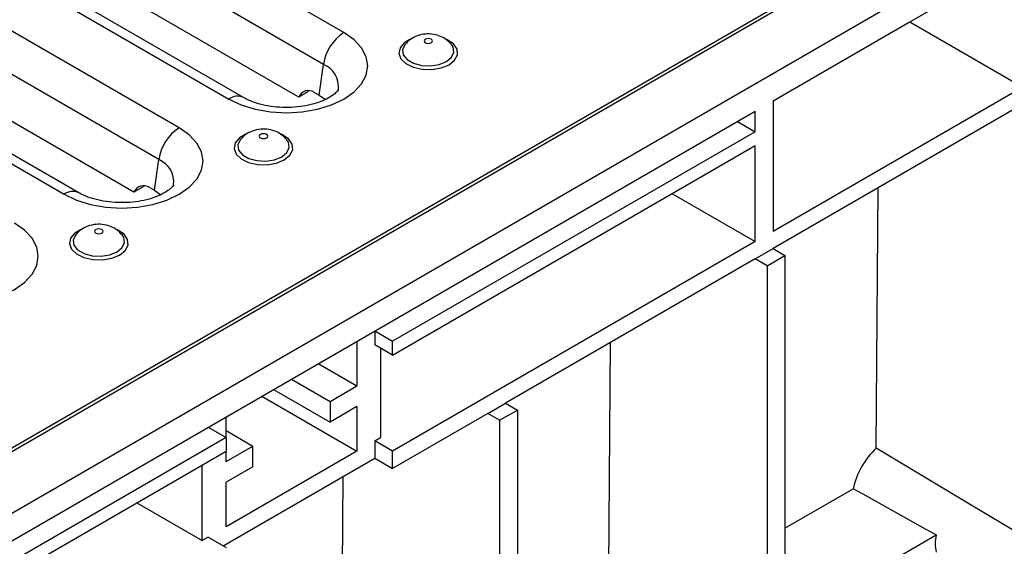
# Model space of a CAD drawing. Units: millimetres. Extents: x 40 to 2075, y -175 to 1455.
# Drawn here: x 1765 to 1849, y 664 to 709 of the extents above; entities that cross this region are included whole.
import ezdxf

# ---------------------------------------------------------------- set-up
doc = ezdxf.new("R2010")
doc.units = ezdxf.units.MM
doc.header["$LTSCALE"] = 5
doc.linetypes.add('SLD-Solid', pattern=[0])

msp = doc.modelspace()

# ---------------------------------------------------------------- linework, layer by layer
at = {"color": 7, "linetype": 'SLD-Solid', "lineweight": 25}
for p, q in [((1489.698, 513.88), (1994.774, 805.455)), ((1489.445, 514.026), (1993.511, 805.017)), ((1494.243, 511.256), (1999.32, 802.83)), ((1792.653, 708.016), (1733.054, 742.422)), ((1790.912, 705.325), (1731.313, 739.73)), ((1784.134, 702.501), (1724.535, 736.906)), ((1723.285, 736.783), (1782.884, 702.377)), ((1788.813, 702.552), (1732.378, 735.131)), ((1778.662, 699.94), (1719.063, 734.346)), ((1776.922, 697.248), (1717.323, 731.654)), ((1709.294, 728.706), (1768.893, 694.3)), ((1770.143, 694.424), (1710.544, 728.83)), ((1774.822, 694.475), (1718.388, 727.054)), ((1829.109, 702.237), (1850.322, 714.483)), ((1829.109, 702.236), (1840.609, 708.875)), ((1840.724, 708.942), (1850.322, 703.401)), ((1790.546, 702.717), (1790.912, 705.325)), ((1789.582, 702.996), (1788.813, 702.552)), ((1790.16, 702.94), (1790.546, 702.717)), ((1790.546, 702.717), (1791.079, 702.335)), ((1850.322, 703.401), (1829.109, 691.155)), ((1829.109, 702.237), (1829.109, 691.155)), ((1850.322, 701.943), (1829.109, 689.697)), ((1665.969, 608.058), (1827.594, 701.362)), ((1827.594, 699.612), (1827.594, 701.362)), ((1826.078, 700.487), (1827.594, 699.612)), ((1827.594, 699.612), (1796.784, 681.826)), ((1796.784, 680.66), (1827.594, 698.446)), ((1827.594, 690.281), (1827.594, 698.446)), ((1776.556, 694.641), (1776.922, 697.248)), ((1775.591, 694.92), (1774.822, 694.475)), ((1776.17, 694.864), (1776.556, 694.641)), ((1776.556, 694.641), (1777.088, 694.259)), ((1820.522, 694.363), (1827.594, 690.281)), ((1837.873, 672.747), (1838.04, 694.853)), ((1827.594, 690.281), (1796.784, 672.495)), ((1827.594, 688.822), (1829.109, 689.697)), ((1829.109, 689.697), (1830.119, 689.114)), ((1827.594, 688.822), (1806.381, 676.576)), ((1828.604, 688.239), (1827.594, 688.822)), ((1828.604, 688.239), (1830.119, 689.114)), ((1830.119, 689.114), (1830.119, 648.937)), ((1828.604, 688.239), (1828.604, 649.52)), ((1795.269, 682.701), (1795.269, 682.701)), ((1795.269, 682.701), (1795.269, 681.535)), ((1795.269, 682.701), (1796.784, 681.826)), ((1793.754, 681.827), (1793.754, 678.035)), ((1796.784, 680.66), (1796.784, 681.826)), ((1815.127, 657.3), (1815.312, 681.732)), ((1796.784, 680.66), (1795.269, 681.535)), ((1795.774, 681.243), (1795.774, 673.661)), ((1790.47, 679.931), (1793.754, 678.035)), ((1788.197, 678.619), (1791.481, 676.723)), ((1786.682, 677.744), (1791.481, 674.974)), ((1791.481, 676.723), (1793.754, 678.035)), ((1785.671, 677.161), (1793.754, 672.495)), ((1791.481, 676.723), (1791.481, 674.974)), ((1793.754, 676.286), (1791.481, 674.974)), ((1793.754, 676.286), (1793.754, 672.495)), ((1804.865, 675.702), (1806.381, 676.576)), ((1805.876, 675.118), (1807.391, 675.993)), ((1806.381, 676.576), (1807.391, 675.993)), ((1807.391, 675.993), (1807.391, 636.214)), ((1782.642, 673.662), (1782.642, 675.412)), ((1804.865, 675.702), (1796.784, 671.036)), ((1805.876, 675.118), (1804.865, 675.702)), ((1805.876, 675.118), (1805.876, 635.34)), ((1781.127, 674.537), (1781.127, 674.537)), ((1781.127, 674.537), (1782.642, 673.662)), ((1781.127, 674.537), (1781.127, 674.537)), ((1782.642, 674.245), (1784.915, 672.933)), ((1782.642, 673.662), (1710.921, 632.259)), ((1782.642, 673.662), (1782.642, 672.496)), ((1795.269, 673.369), (1795.774, 673.661)), ((1795.269, 673.369), (1795.269, 671.911)), ((1796.784, 672.495), (1795.269, 673.369)), ((1710.921, 631.092), (1782.642, 672.496)), ((1782.642, 671.621), (1784.915, 672.933)), ((1782.642, 671.621), (1782.642, 672.496)), ((1793.754, 672.495), (1782.642, 666.08)), ((1784.915, 671.183), (1784.915, 672.933)), ((1796.784, 671.036), (1796.784, 672.495)), ((1782.39, 664.476), (1795.269, 671.911)), ((1795.269, 671.911), (1796.784, 671.036)), ((1780.622, 664.914), (1780.622, 671.33)), ((1784.915, 671.183), (1782.642, 669.871)), ((1792.398, 644.18), (1792.597, 670.369)), ((1782.642, 666.08), (1782.642, 669.871)), ((1830.119, 665.956), (1835.925, 669.307)), ((1775.065, 668.122), (1780.622, 664.914)), ((1781.127, 665.205), (1780.622, 664.914)), ((1781.127, 665.205), (1782.642, 664.33)), ((1830.119, 657.976), (1842.961, 665.389))]:
    msp.add_line(p, q, dxfattribs=at)
at = {"color": 7, "linetype": 'SLD-Solid', "lineweight": 25, "flags": 128}
for points in [[(1782.884, 702.377), (1783.931, 701.881), (1785.125, 701.512), (1786.421, 701.285), (1787.769, 701.209), (1789.116, 701.285), (1790.412, 701.512), (1791.606, 701.881), (1792.653, 702.377), (1793.512, 702.981), (1794.151, 703.671), (1794.544, 704.419), (1794.676, 705.197), (1794.544, 705.975), (1794.151, 706.723), (1793.512, 707.412), (1792.653, 708.016)], [(1797.839, 707.011), (1797.826, 706.996), (1797.629, 706.571), (1797.696, 706.133), (1798.018, 705.734), (1798.556, 705.423), (1799.247, 705.238), (1800.006, 705.199), (1800.742, 705.313), (1801.366, 705.565)], [(1800.066, 707.165), (1800.143, 707.232), (1800.171, 707.311), (1800.143, 707.389), (1800.066, 707.456), (1799.951, 707.501), (1799.815, 707.516), (1799.678, 707.501), (1799.563, 707.456), (1799.486, 707.389), (1799.459, 707.311), (1799.486, 707.232), (1799.563, 707.165), (1799.678, 707.121), (1799.815, 707.105), (1799.951, 707.121), (1800.066, 707.165)], [(1801.366, 705.565), (1801.803, 705.926), (1802, 706.35), (1801.934, 706.789), (1801.799, 707.001)], [(1768.893, 694.3), (1769.94, 693.804), (1771.134, 693.436), (1772.43, 693.209), (1773.778, 693.132), (1775.126, 693.209), (1776.421, 693.436), (1777.616, 693.804), (1778.662, 694.3), (1779.522, 694.905), (1780.16, 695.594), (1780.553, 696.342), (1780.686, 697.12), (1780.553, 697.898), (1780.16, 698.646), (1779.522, 699.335), (1778.662, 699.94)], [(1786.076, 699.089), (1786.153, 699.155), (1786.18, 699.234), (1786.153, 699.313), (1786.076, 699.379), (1785.96, 699.424), (1785.824, 699.44), (1785.688, 699.424), (1785.572, 699.379), (1785.495, 699.313), (1785.468, 699.234), (1785.495, 699.155), (1785.572, 699.089), (1785.688, 699.044), (1785.824, 699.029), (1785.96, 699.044), (1786.076, 699.089)], [(1783.848, 698.935), (1783.836, 698.919), (1783.639, 698.495), (1783.705, 698.056), (1784.027, 697.658), (1784.566, 697.347), (1785.256, 697.161), (1786.015, 697.123), (1786.751, 697.236), (1787.375, 697.489)], [(1787.375, 697.489), (1787.812, 697.849), (1788.009, 698.274), (1787.943, 698.712), (1787.808, 698.924)], [(1754.903, 686.224), (1755.95, 685.728), (1757.144, 685.359), (1758.44, 685.132), (1759.787, 685.056), (1761.135, 685.132), (1762.431, 685.359), (1763.625, 685.728), (1764.672, 686.224), (1765.531, 686.828), (1766.169, 687.517), (1766.562, 688.265), (1766.695, 689.043), (1766.562, 689.821), (1766.169, 690.569), (1765.531, 691.259), (1764.672, 691.863)], [(1772.085, 691.012), (1772.162, 691.079), (1772.189, 691.157), (1772.162, 691.236), (1772.085, 691.303), (1771.97, 691.347), (1771.833, 691.363), (1771.697, 691.347), (1771.582, 691.303), (1771.505, 691.236), (1771.477, 691.157), (1771.505, 691.079), (1771.582, 691.012), (1771.697, 690.968), (1771.833, 690.952), (1771.97, 690.968), (1772.085, 691.012)], [(1769.858, 690.858), (1769.845, 690.843), (1769.648, 690.418), (1769.714, 689.98), (1770.036, 689.581), (1770.575, 689.27), (1771.266, 689.084), (1772.025, 689.046), (1772.761, 689.16), (1773.385, 689.412)], [(1773.385, 689.412), (1773.822, 689.772), (1774.019, 690.197), (1773.952, 690.635), (1773.818, 690.847)], [(1851.332, 664.694), (1850.496, 665.194), (1845.504, 668.181), (1837.873, 672.747)], [(1842.961, 665.389), (1842.065, 665.888), (1836.753, 668.846), (1835.925, 669.307)]]:
    msp.add_lwpolyline(points, dxfattribs=at)
at = {"color": 8, "linetype": 'SLD-Solid', "lineweight": 25, "flags": 128}
for points in [[(1798.252, 707.446), (1797.78, 707.158), (1797.419, 706.731), (1797.317, 706.26), (1797.486, 705.795), (1797.907, 705.386), (1798.535, 705.079), (1799.302, 704.907), (1800.124, 704.887), (1800.913, 705.023), (1801.582, 705.299), (1801.582, 705.299)], [(1801.582, 705.299), (1802.061, 705.685), (1802.295, 706.141), (1802.261, 706.615), (1801.962, 707.058), (1801.43, 707.42), (1801.308, 707.477)], [(1784.262, 699.369), (1783.789, 699.081), (1783.428, 698.654), (1783.326, 698.183), (1783.495, 697.718), (1783.916, 697.31), (1784.544, 697.003), (1785.311, 696.83), (1786.133, 696.81), (1786.922, 696.946), (1787.592, 697.222), (1787.592, 697.222)], [(1787.592, 697.222), (1788.07, 697.609), (1788.305, 698.064), (1788.271, 698.539), (1787.972, 698.981), (1787.44, 699.344), (1787.317, 699.4)], [(1770.271, 691.293), (1769.799, 691.005), (1769.437, 690.578), (1769.336, 690.106), (1769.504, 689.641), (1769.926, 689.233), (1770.554, 688.926), (1771.32, 688.753), (1772.143, 688.734), (1772.931, 688.869), (1773.601, 689.145), (1773.601, 689.145)], [(1773.601, 689.145), (1774.079, 689.532), (1774.314, 689.987), (1774.28, 690.462), (1773.981, 690.905), (1773.449, 691.267), (1773.327, 691.323)]]:
    msp.add_lwpolyline(points, dxfattribs=at)
at = {"color": 7, "linetype": 'SLD-Solid', "lineweight": 25}
for centre, radius, start, end in [((1794.777, 704.734), 3.91, 122.90677, 171.3096), ((1780.787, 696.657), 3.91, 122.90677, 171.3096), ((1846.379, 664.66), 3.495, 167.96011, 192.03989)]:
    msp.add_arc(centre, radius, start, end, dxfattribs=at)
at = {"color": 8, "linetype": 'SLD-Solid', "lineweight": 25}
for centre, radius, start, end in [((1790.137, 703.421), 2.056, 353.55688, 67.8432), ((1783.612, 701.395), 1.223, 64.56603, 126.54994), ((1776.146, 695.344), 2.056, 353.55688, 67.8432), ((1769.621, 693.318), 1.223, 64.56603, 126.54994)]:
    msp.add_arc(centre, radius, start, end, dxfattribs=at)
at = {"color": 7, "linetype": 'SLD-Solid', "lineweight": 25}
for centre, major_axis, ratio, start_param, end_param in [((1789.938, 701.354), (-0.601, 1.7), 0.66655, 5.62123, 6.866297), ((1790.707, 701.798), (-0.601, 1.7), 0.66655, 0.498296, 0.583111), ((1775.947, 693.277), (-0.601, 1.7), 0.66655, 5.62123, 6.866297), ((1776.716, 693.721), (-0.601, 1.7), 0.66655, 0.498296, 0.583111), ((1838.607, 670.132), (1.977, 3.367), 0.572322, 1.067598, 2.129515)]:
    msp.add_ellipse(centre, major_axis=major_axis, ratio=ratio, start_param=start_param, end_param=end_param, dxfattribs=at)
for points, knots in [([(1801.796, 707.003), (1801.663, 707.144), (1801.395, 707.429), (1800.869, 707.72), (1800.26, 707.9), (1799.575, 707.93), (1798.893, 707.779), (1798.289, 707.477), (1797.995, 707.168), (1797.854, 707.021)], [0, 0, 0, 0, 0.130036, 0.261176, 0.399113, 0.554001, 0.714462, 0.863707, 1, 1, 1, 1]), ([(1792.176, 703.178), (1792.177, 703.182), (1792.181, 703.195), (1792.128, 703.08), (1791.908, 702.841), (1791.492, 702.534), (1790.879, 702.224), (1790.104, 701.955), (1789.199, 701.76), (1788.208, 701.659), (1787.186, 701.667), (1786.192, 701.783), (1785.287, 701.997), (1784.595, 702.253), (1784.264, 702.43), (1784.134, 702.501)], [0, 0, 0, 0, 0.035678, 0.115737, 0.19143, 0.271053, 0.351139, 0.433016, 0.517004, 0.602624, 0.689138, 0.775724, 0.861343, 0.945292, 1, 1, 1, 1]), ([(1787.805, 698.926), (1787.672, 699.068), (1787.405, 699.352), (1786.878, 699.644), (1786.269, 699.824), (1785.584, 699.853), (1784.902, 699.703), (1784.299, 699.401), (1784.004, 699.092), (1783.863, 698.944)], [0, 0, 0, 0, 0.130036, 0.261176, 0.399113, 0.554001, 0.714462, 0.863707, 1, 1, 1, 1]), ([(1778.186, 695.101), (1778.187, 695.105), (1778.19, 695.118), (1778.137, 695.003), (1777.917, 694.764), (1777.501, 694.457), (1776.889, 694.147), (1776.113, 693.878), (1775.208, 693.683), (1774.217, 693.583), (1773.196, 693.59), (1772.201, 693.707), (1771.297, 693.92), (1770.604, 694.176), (1770.274, 694.354), (1770.143, 694.424)], [0, 0, 0, 0, 0.035678, 0.115737, 0.19143, 0.271053, 0.351139, 0.433016, 0.517004, 0.602624, 0.689138, 0.775724, 0.861343, 0.945292, 1, 1, 1, 1]), ([(1773.814, 690.85), (1773.681, 690.991), (1773.414, 691.276), (1772.888, 691.567), (1772.279, 691.747), (1771.594, 691.777), (1770.912, 691.626), (1770.308, 691.324), (1770.013, 691.015), (1769.873, 690.868)], [0, 0, 0, 0, 0.130036, 0.261176, 0.399113, 0.554001, 0.714462, 0.863707, 1, 1, 1, 1])]:
    msp.add_open_spline(points, degree=3, knots=knots, dxfattribs=at)

doc.saveas('drawing.dxf')
